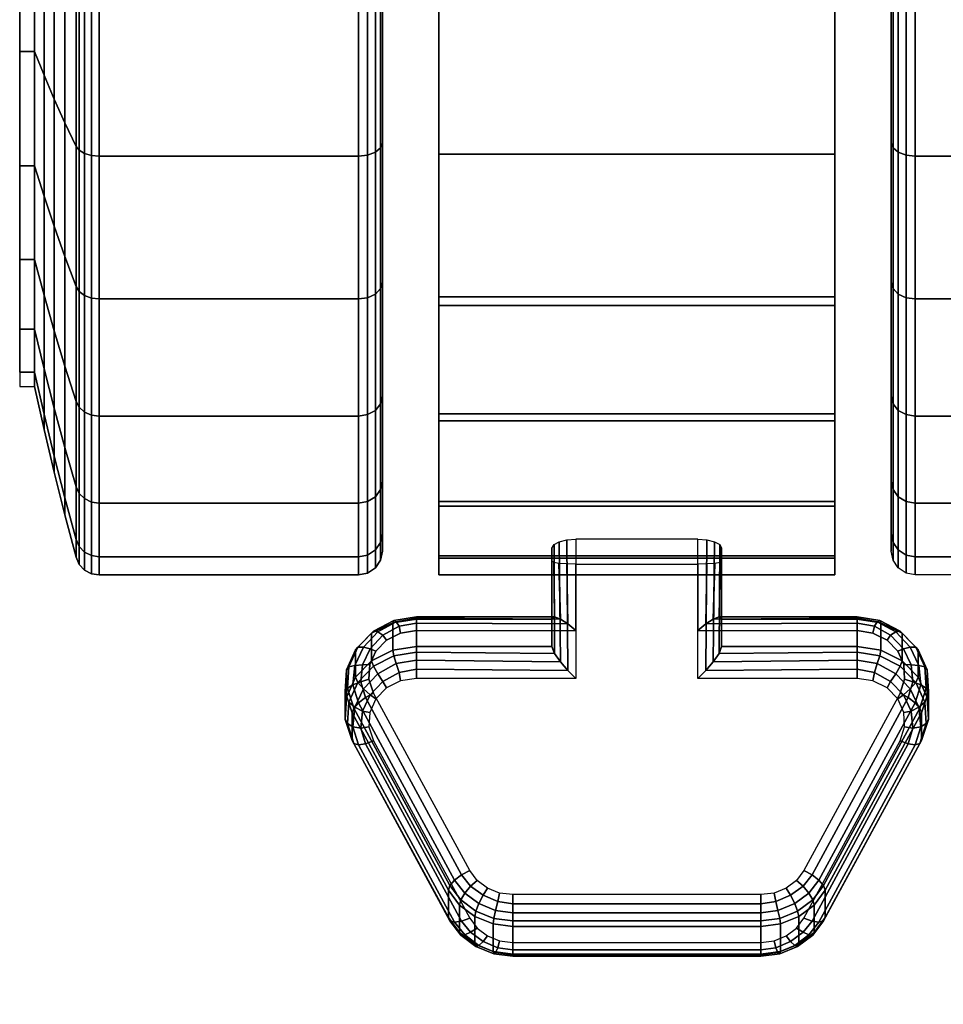
# Model space of a CAD drawing. Units: inches. Extents: x -0.2 to 30.2, y -20.1 to 0.
# Drawn here: x 24.5 to 26.4, y -6 to -3.9 of the extents above; entities that cross this region are included whole.
import ezdxf

# ---------------------------------------------------------------- set-up
doc = ezdxf.new("R2010")
doc.units = ezdxf.units.IN
doc.header["$MEASUREMENT"] = 0
for name, color, linetype in [('A-FURN-3-STOR-LWR-CSTR-LK', 253, 'Continuous'), ('A-FURN-3-STOR-LWR-CSTR-TRD', 251, 'Continuous'), ('A-FURN-3-STOR-LWR-CSTR-TRM', 253, 'Continuous'), ('A-FURN-3-STOR-LWR-WD-BTTM-SRFC-HORZ', 254, 'Continuous'), ('A-FURN-3-STOR-LWR-WD-SHLF-SRFC-HORZ', 254, 'Continuous'), ('A-FURN-3-STOR-LWR-WD-TOP-EDGE-HORZ', 254, 'Continuous'), ('A-FURN-3-STOR-LWR-WD-TOP-SRFC-HPL_TFL-HORZ', 254, 'Continuous')]:
    doc.layers.add(name, color=color, linetype=linetype)

msp = doc.modelspace()

# ---------------------------------------------------------------- linework, layer by layer
at = {"layer": 'A-FURN-3-STOR-LWR-CSTR-LK'}
for points, invisible_edges in [([(25.6243, -5.315, 2.3503), (25.8787, -5.315, 2.3503), (25.8787, -5.0244, 2.4755), (25.6243, -5.0244, 2.4755)], 1), ([(25.6243, -5.2152, 2.1362), (25.6243, -5.0765, 2.1958), (25.8787, -5.0765, 2.1958), (25.8787, -5.2152, 2.1362)], 8), ([(26.2449, -5.2203, 2.1338), (25.2581, -5.2203, 2.1338), (25.2287, -5.2351, 2.1269), (26.2743, -5.2351, 2.1269)], 5), ([(26.2117, -5.2152, 2.1362), (25.2913, -5.2152, 2.1362), (25.2581, -5.2203, 2.1338), (26.2449, -5.2203, 2.1338)], 5), ([(26.2743, -5.2351, 2.1269), (25.2287, -5.2351, 2.1269), (25.2064, -5.258, 2.1163), (26.2966, -5.258, 2.1163)], 5), ([(26.2966, -5.258, 2.1163), (25.2064, -5.258, 2.1163), (25.1936, -5.2862, 2.1031), (26.3094, -5.2862, 2.1031)], 5), ([(26.3094, -5.2862, 2.1031), (25.1936, -5.2862, 2.1031), (25.192, -5.3166, 2.0889), (26.311, -5.3166, 2.0889)], 5), ([(26.311, -5.3166, 2.0889), (25.192, -5.3166, 2.0889), (25.2015, -5.3459, 2.0753), (26.3015, -5.3459, 2.0753)], 5), ([(25.2581, -5.3202, 2.3479), (25.2287, -5.335, 2.341), (26.2743, -5.335, 2.341), (26.2449, -5.3202, 2.3479)], 10), ([(25.2913, -5.315, 2.3503), (25.2581, -5.3202, 2.3479), (26.2449, -5.3202, 2.3479), (26.2117, -5.315, 2.3503)], 10), ([(26.3015, -5.3459, 2.0753), (26.1003, -5.7162, 1.9026), (25.4027, -5.7162, 1.9026), (25.2015, -5.3459, 2.0753)], 10), ([(25.2287, -5.335, 2.341), (25.2064, -5.3578, 2.3304), (26.2966, -5.3578, 2.3304), (26.2743, -5.335, 2.341)], 10), ([(25.2064, -5.3578, 2.3304), (25.1936, -5.386, 2.3172), (26.3094, -5.386, 2.3172), (26.2966, -5.3578, 2.3304)], 10), ([(25.1936, -5.386, 2.3172), (25.192, -5.4165, 2.303), (26.311, -5.4165, 2.303), (26.3094, -5.386, 2.3172)], 10), ([(25.192, -5.4165, 2.303), (25.2015, -5.4457, 2.2894), (26.3015, -5.4457, 2.2894), (26.311, -5.4165, 2.303)], 10), ([(25.2015, -5.4457, 2.2894), (25.4027, -5.8161, 2.1167), (26.1003, -5.8161, 2.1167), (26.3015, -5.4457, 2.2894)], 10), ([(26.1003, -5.7162, 1.9026), (26.0848, -5.737, 1.8929), (25.4182, -5.737, 1.8929), (25.4027, -5.7162, 1.9026)], 10), ([(26.0848, -5.737, 1.8929), (26.0635, -5.7532, 1.8854), (25.4395, -5.7532, 1.8854), (25.4182, -5.737, 1.8929)], 10), ([(26.0635, -5.7532, 1.8854), (26.0381, -5.7634, 1.8806), (25.4649, -5.7634, 1.8806), (25.4395, -5.7532, 1.8854)], 10), ([(26.0381, -5.7634, 1.8806), (26.0106, -5.7668, 1.879), (25.4924, -5.7668, 1.879), (25.4649, -5.7634, 1.8806)], 8), ([(25.4027, -5.8161, 2.1167), (25.4182, -5.8369, 2.107), (26.0848, -5.8369, 2.107), (26.1003, -5.8161, 2.1167)], 10), ([(25.4182, -5.8369, 2.107), (25.4395, -5.853, 2.0995), (26.0635, -5.853, 2.0995), (26.0848, -5.8369, 2.107)], 10), ([(25.4395, -5.853, 2.0995), (25.4649, -5.8632, 2.0947), (26.0381, -5.8632, 2.0947), (26.0635, -5.853, 2.0995)], 10), ([(25.4649, -5.8632, 2.0947), (25.4924, -5.8667, 2.0931), (26.0106, -5.8667, 2.0931), (26.0381, -5.8632, 2.0947)], 8)]:
    msp.add_3dface(points, dxfattribs=dict(at, invisible_edges=invisible_edges))
at = {"layer": 'A-FURN-3-STOR-LWR-CSTR-TRD'}
for points, invisible_edges in [([(25.22, -4.1964, 0.3733), (25.22, -3.8647, 0.196), (25.22, -3.8647, 3.741), (25.22, -4.1964, 3.5637)], 10), ([(26.283, -3.8647, 0.196), (26.283, -4.1964, 0.3733), (26.283, -4.1964, 3.5637), (26.283, -3.8647, 3.741)], 10), ([(25.22, -4.4871, 0.6119), (25.22, -4.1964, 0.3733), (25.22, -4.1964, 3.5637), (25.22, -4.4871, 3.3251)], 10), ([(26.283, -4.1964, 0.3733), (26.283, -4.4871, 0.6119), (26.283, -4.4871, 3.3251), (26.283, -4.1964, 3.5637)], 10), ([(25.22, -4.7257, 0.9026), (25.22, -4.4871, 0.6119), (25.22, -4.4871, 3.3251), (25.22, -4.7257, 3.0344)], 10), ([(26.283, -4.4871, 0.6119), (26.283, -4.7257, 0.9026), (26.283, -4.7257, 3.0344), (26.283, -4.4871, 3.3251)], 10), ([(25.22, -4.903, 1.2343), (25.22, -4.7257, 0.9026), (25.22, -4.7257, 3.0344), (25.22, -4.903, 2.7027)], 10), ([(26.283, -4.7257, 0.9026), (26.283, -4.903, 1.2343), (26.283, -4.903, 2.7027), (26.283, -4.7257, 3.0344)], 10), ([(25.22, -5.0121, 1.5942), (25.22, -4.903, 1.2343), (25.22, -4.903, 2.7027), (25.22, -5.0121, 2.3428)], 10), ([(26.283, -4.903, 1.2343), (26.283, -5.0121, 1.5942), (26.283, -5.0121, 2.3428), (26.283, -4.903, 2.7027)], 10), ([(25.22, -5.049, 1.9685), (25.22, -5.0121, 1.5942), (25.22, -5.0121, 2.3428), (25.22, -5.049, 1.9685)], 2), ([(26.283, -5.0121, 1.5942), (26.283, -5.049, 1.9685), (26.283, -5.049, 1.9685), (26.283, -5.0121, 2.3428)], 8)]:
    msp.add_3dface(points, dxfattribs=dict(at, invisible_edges=invisible_edges))
at = {"layer": 'A-FURN-3-STOR-LWR-CSTR-TRM'}
for points, invisible_edges in [([(25.3381, -5.064, 1.599), (25.3381, -5.099, 1.9816), (25.3381, -1.162, 1.9816), (25.3381, -1.197, 1.599)], 10), ([(25.3381, -1.2021, 2.3638), (25.3381, -1.162, 1.9816), (25.3381, -5.099, 1.9816), (25.3381, -5.0589, 2.3638)], 10), ([(26.1649, -1.197, 1.599), (26.1649, -1.162, 1.9816), (26.1649, -5.099, 1.9816), (26.1649, -5.064, 1.599)], 10), ([(26.1649, -5.0589, 2.3638), (26.1649, -5.099, 1.9816), (26.1649, -1.162, 1.9816), (26.1649, -1.2021, 2.3638)], 10), ([(25.3381, -1.197, 1.599), (25.3381, -1.3056, 1.2304), (25.3381, -4.9554, 1.2304), (25.3381, -5.064, 1.599)], 10), ([(25.3381, -1.3156, 2.7309), (25.3381, -1.2021, 2.3638), (25.3381, -5.0589, 2.3638), (25.3381, -4.9454, 2.7309)], 10), ([(26.1649, -5.064, 1.599), (26.1649, -4.9554, 1.2304), (26.1649, -1.3056, 1.2304), (26.1649, -1.197, 1.599)], 10), ([(26.1649, -4.9454, 2.7309), (26.1649, -5.0589, 2.3638), (26.1649, -1.2021, 2.3638), (26.1649, -1.3156, 2.7309)], 10), ([(25.3381, -4.7772, 0.8899), (25.3381, -4.9554, 1.2304), (25.3381, -1.3056, 1.2304), (25.3381, -1.4838, 0.8899)], 10), ([(25.3381, -4.9454, 2.7309), (25.3381, -4.7627, 3.069), (25.3381, -1.4983, 3.069), (25.3381, -1.3156, 2.7309)], 10), ([(26.1649, -1.4838, 0.8899), (26.1649, -1.3056, 1.2304), (26.1649, -4.9554, 1.2304), (26.1649, -4.7772, 0.8899)], 10), ([(26.1649, -1.3156, 2.7309), (26.1649, -1.4983, 3.069), (26.1649, -4.7627, 3.069), (26.1649, -4.9454, 2.7309)], 10), ([(25.3381, -1.4838, 0.8899), (25.3381, -1.7247, 0.5906), (25.3381, -4.5363, 0.5906), (25.3381, -4.7772, 0.8899)], 8), ([(25.3381, -1.7432, 3.3651), (25.3381, -1.4983, 3.069), (25.3381, -4.7627, 3.069), (25.3381, -4.5178, 3.3651)], 10), ([(26.1649, -4.7772, 0.8899), (26.1649, -4.5363, 0.5906), (26.1649, -1.7247, 0.5906), (26.1649, -1.4838, 0.8899)], 8), ([(26.1649, -4.5178, 3.3651), (26.1649, -4.7627, 3.069), (26.1649, -1.4983, 3.069), (26.1649, -1.7432, 3.3651)], 10), ([(25.3381, -4.5178, 3.3651), (25.3381, -4.22, 3.608), (25.3381, -2.041, 3.608), (25.3381, -1.7432, 3.3651)], 10), ([(26.1649, -1.7432, 3.3651), (26.1649, -2.041, 3.608), (26.1649, -4.22, 3.608), (26.1649, -4.5178, 3.3651)], 10), ([(25.3381, -2.3802, 3.7884), (25.3381, -2.041, 3.608), (25.3381, -4.22, 3.608), (25.3381, -3.8808, 3.7884)], 10), ([(26.1649, -3.8808, 3.7884), (26.1649, -4.22, 3.608), (26.1649, -2.041, 3.608), (26.1649, -2.3802, 3.7884)], 10)]:
    msp.add_3dface(points, dxfattribs=dict(at, invisible_edges=invisible_edges))
msp.add_3dface([(25.3381, -1.7247, 0.5906), (26.1649, -1.7247, 0.5906), (26.1649, -4.5363, 0.5906), (25.3381, -4.5363, 0.5906)], dxfattribs=at)
at = {"layer": 'A-FURN-3-STOR-LWR-WD-BTTM-SRFC-HORZ'}
for points in [[(29.29, -0.196, 4.5276), (29.29, -19.883, 4.5276), (0.868, -19.883, 4.5276), (0.868, -0.196, 4.5276)], [(0.868, -0.196, 5.5276), (0.868, -19.883, 5.5276), (29.29, -19.883, 5.5276), (29.29, -0.196, 5.5276)]]:
    msp.add_3dface(points, dxfattribs=at)
at = {"layer": 'A-FURN-3-STOR-LWR-WD-SHLF-SRFC-HORZ'}
for points in [[(0.993, -1.071, 18.0186), (0.993, -18.297, 18.0186), (29.165, -18.297, 18.0186), (29.165, -1.071, 18.0186)], [(29.165, -1.071, 17.2686), (29.165, -18.297, 17.2686), (0.993, -18.297, 17.2686), (0.993, -1.071, 17.2686)]]:
    msp.add_3dface(points, dxfattribs=at)
at = {"layer": 'A-FURN-3-STOR-LWR-WD-TOP-SRFC-HPL_TFL-HORZ'}
for points in [[(0.118, -19.961, 24.0006), (30.04, -19.961, 24.0006), (30.04, -0.118, 24.0006), (0.118, -0.118, 24.0006)], [(0.118, -0.118, 23.0006), (30.04, -0.118, 23.0006), (30.04, -19.961, 23.0006), (0.118, -19.961, 23.0006)]]:
    msp.add_3dface(points, dxfattribs=at)

# ---------------------------------------------------------------- meshes
at = {"layer": 'A-FURN-3-STOR-LWR-CSTR-LK'}
mesh = msp.add_polymesh((10, 28), dxfattribs=at)
for k, corner in enumerate([(25.6243, -5.0244, 2.4755), (25.6243, -5.315, 2.3503), (25.2913, -5.315, 2.3503), (25.2581, -5.3202, 2.3479), (25.2287, -5.335, 2.341), (25.2064, -5.3578, 2.3304), (25.1936, -5.386, 2.3172), (25.192, -5.4165, 2.303), (25.2015, -5.4457, 2.2894), (25.4027, -5.8161, 2.1167), (25.4182, -5.8369, 2.107), (25.4395, -5.853, 2.0995), (25.4649, -5.8632, 2.0947), (25.4924, -5.8667, 2.0931), (26.0106, -5.8667, 2.0931), (26.0381, -5.8632, 2.0947), (26.0635, -5.853, 2.0995), (26.0848, -5.8369, 2.107), (26.1003, -5.8161, 2.1167), (26.3015, -5.4457, 2.2894), (26.311, -5.4165, 2.303), (26.3094, -5.386, 2.3172), (26.2966, -5.3578, 2.3304), (26.2743, -5.335, 2.341), (26.2449, -5.3202, 2.3479), (26.2117, -5.315, 2.3503), (25.8787, -5.315, 2.3503), (25.8787, -5.0244, 2.4755), (25.6055, -5.0257, 2.471), (25.6076, -5.2987, 2.3548), (25.2913, -5.2961, 2.355), (25.2548, -5.3027, 2.3519), (25.2212, -5.3214, 2.3432), (25.1947, -5.3496, 2.33), (25.1785, -5.3836, 2.3142), (25.1748, -5.4191, 2.2976), (25.1844, -5.4517, 2.2824), (25.3855, -5.8221, 2.1097), (25.4039, -5.8454, 2.0988), (25.4303, -5.8648, 2.0898), (25.4612, -5.8778, 2.0837), (25.4924, -5.8824, 2.0816), (26.0106, -5.8824, 2.0816), (26.0418, -5.8778, 2.0837), (26.0727, -5.8648, 2.0898), (26.0991, -5.8454, 2.0988), (26.1175, -5.8221, 2.1097), (26.3186, -5.4517, 2.2824), (26.3282, -5.4191, 2.2976), (26.3245, -5.3836, 2.3142), (26.3083, -5.3496, 2.33), (26.2818, -5.3214, 2.3432), (26.2482, -5.3027, 2.3519), (26.2117, -5.2961, 2.355), (25.8954, -5.2987, 2.3548), (25.8977, -5.0256, 2.4716), (25.5895, -5.0296, 2.4584), (25.592, -5.2808, 2.3533), (25.2913, -5.2768, 2.352), (25.2491, -5.2842, 2.3485), (25.2106, -5.3052, 2.3387), (25.1805, -5.337, 2.3239), (25.1624, -5.3755, 2.306), (25.1585, -5.4161, 2.287), (25.1698, -5.4537, 2.2695), (25.3709, -5.824, 2.0968), (25.3919, -5.8509, 2.0843), (25.4217, -5.8728, 2.0741), (25.4566, -5.8874, 2.0673), (25.4924, -5.8925, 2.0649), (26.0106, -5.8925, 2.0649), (26.0464, -5.8874, 2.0673), (26.0813, -5.8728, 2.0741), (26.1111, -5.8509, 2.0843), (26.1321, -5.824, 2.0968), (26.3332, -5.4537, 2.2695), (26.3445, -5.4161, 2.287), (26.3406, -5.3755, 2.306), (26.3225, -5.337, 2.3239), (26.2924, -5.3052, 2.3387), (26.2539, -5.2842, 2.3485), (26.2117, -5.2768, 2.352), (25.911, -5.2808, 2.3533), (25.9139, -5.0295, 2.459), (25.5786, -5.0357, 2.439), (25.5796, -5.2628, 2.3441), (25.2913, -5.2601, 2.3419), (25.2438, -5.2678, 2.3383), (25.2014, -5.2898, 2.328), (25.1688, -5.3235, 2.3123), (25.1498, -5.3649, 2.293), (25.1468, -5.4092, 2.2724), (25.1601, -5.4511, 2.2528), (25.3612, -5.8215, 2.0801), (25.3839, -5.8514, 2.0662), (25.4155, -5.875, 2.0551), (25.4528, -5.8902, 2.0481), (25.4924, -5.8955, 2.0456), (26.0106, -5.8955, 2.0456), (26.0502, -5.8902, 2.0481), (26.0875, -5.875, 2.0551), (26.1191, -5.8514, 2.0662), (26.1418, -5.8215, 2.0801), (26.3429, -5.4511, 2.2528), (26.3562, -5.4092, 2.2724), (26.3532, -5.3649, 2.293), (26.3342, -5.3235, 2.3123), (26.3016, -5.2898, 2.328), (26.2592, -5.2678, 2.3383), (26.2117, -5.2601, 2.3419), (25.9234, -5.2628, 2.3441), (25.9248, -5.0356, 2.4393), (25.5743, -5.0432, 2.4146), (25.5743, -5.2486, 2.3261), (25.2913, -5.2486, 2.3261), (25.2415, -5.2563, 2.3226), (25.1974, -5.2785, 2.3122), (25.1639, -5.3127, 2.2962), (25.1448, -5.355, 2.2765), (25.1423, -5.4007, 2.2552), (25.1567, -5.4446, 2.2348), (25.3578, -5.8149, 2.0621), (25.3812, -5.8462, 2.0475), (25.4131, -5.8703, 2.0362), (25.4512, -5.8856, 2.0291), (25.4924, -5.8909, 2.0267), (26.0106, -5.8909, 2.0267), (26.0518, -5.8856, 2.0291), (26.0899, -5.8703, 2.0362), (26.1218, -5.8462, 2.0475), (26.1452, -5.8149, 2.0621), (26.3463, -5.4446, 2.2348), (26.3607, -5.4007, 2.2552), (26.3582, -5.355, 2.2765), (26.3391, -5.3127, 2.2962), (26.3056, -5.2785, 2.3122), (26.2615, -5.2563, 2.3226), (26.2117, -5.2486, 2.3261), (25.9287, -5.2486, 2.3261), (25.9287, -5.0432, 2.4146), (25.5743, -5.0703, 2.2546), (25.5743, -5.191, 2.2027), (25.2913, -5.191, 2.2027), (25.2415, -5.1987, 2.1991), (25.1974, -5.2209, 2.1887), (25.1639, -5.2551, 2.1728), (25.1448, -5.2975, 2.153), (25.1423, -5.3432, 2.1317), (25.1567, -5.387, 2.1113), (25.3578, -5.7574, 1.9386), (25.3812, -5.7886, 1.924), (25.4131, -5.8128, 1.9128), (25.4512, -5.8281, 1.9056), (25.4924, -5.8333, 1.9032), (26.0106, -5.8333, 1.9032), (26.0518, -5.8281, 1.9056), (26.0899, -5.8128, 1.9128), (26.1218, -5.7886, 1.924), (26.1452, -5.7574, 1.9386), (26.3463, -5.387, 2.1113), (26.3607, -5.3432, 2.1317), (26.3582, -5.2975, 2.153), (26.3391, -5.2551, 2.1728), (26.3056, -5.2209, 2.1887), (26.2615, -5.1987, 2.1991), (26.2117, -5.191, 2.2027), (25.9287, -5.191, 2.2027), (25.9287, -5.0703, 2.2546), (25.5781, -5.0727, 2.2323), (25.5796, -5.1864, 2.1803), (25.2913, -5.1865, 2.1837), (25.2438, -5.1941, 2.1802), (25.2014, -5.2161, 2.1699), (25.1688, -5.2498, 2.1542), (25.1498, -5.2912, 2.1349), (25.1468, -5.3354, 2.1142), (25.1601, -5.3774, 2.0947), (25.3612, -5.7478, 1.922), (25.3839, -5.7777, 1.908), (25.4155, -5.8013, 1.897), (25.4528, -5.8165, 1.8899), (25.4924, -5.8218, 1.8875), (26.0106, -5.8218, 1.8875), (26.0502, -5.8165, 1.8899), (26.0875, -5.8013, 1.897), (26.1191, -5.7777, 1.908), (26.1418, -5.7478, 1.922), (26.3429, -5.3774, 2.0947), (26.3562, -5.3354, 2.1142), (26.3532, -5.2912, 2.1349), (26.3342, -5.2498, 2.1542), (26.3016, -5.2161, 2.1699), (26.2592, -5.1941, 2.1802), (26.2117, -5.1865, 2.1837), (25.9234, -5.1864, 2.1803), (25.9253, -5.0727, 2.2321), (25.5889, -5.0747, 2.2133), (25.5921, -5.191, 2.1607), (25.2913, -5.1895, 2.1645), (25.2491, -5.1969, 2.161), (25.2106, -5.2179, 2.1512), (25.1805, -5.2496, 2.1364), (25.1624, -5.2881, 2.1184), (25.1585, -5.3287, 2.0995), (25.1698, -5.3662, 2.082), (25.3709, -5.7366, 1.9093), (25.3919, -5.7634, 1.8968), (25.4217, -5.7854, 1.8865), (25.4566, -5.7999, 1.8798), (25.4924, -5.8051, 1.8773), (26.0106, -5.8051, 1.8773), (26.0464, -5.7999, 1.8798), (26.0813, -5.7854, 1.8865), (26.1111, -5.7634, 1.8968), (26.1321, -5.7366, 1.9093), (26.3332, -5.3662, 2.082), (26.3445, -5.3287, 2.0995), (26.3406, -5.2881, 2.1184), (26.3225, -5.2496, 2.1364), (26.2924, -5.2179, 2.1512), (26.2539, -5.1969, 2.161), (26.2117, -5.1895, 2.1645), (25.9109, -5.191, 2.1607), (25.9145, -5.0747, 2.2129), (25.6051, -5.076, 2.2008), (25.6076, -5.2013, 2.146), (25.2913, -5.1995, 2.1478), (25.2548, -5.2061, 2.1447), (25.2212, -5.2248, 2.136), (25.1947, -5.253, 2.1229), (25.1785, -5.287, 2.107), (25.1748, -5.3225, 2.0904), (25.1844, -5.3551, 2.0752), (25.3855, -5.7255, 1.9025), (25.4039, -5.7488, 1.8916), (25.4303, -5.7682, 1.8826), (25.4612, -5.7811, 1.8765), (25.4924, -5.7858, 1.8744), (26.0106, -5.7858, 1.8744), (26.0418, -5.7811, 1.8765), (26.0727, -5.7682, 1.8826), (26.0991, -5.7488, 1.8916), (26.1175, -5.7255, 1.9025), (26.3186, -5.3551, 2.0752), (26.3282, -5.3225, 2.0904), (26.3245, -5.287, 2.107), (26.3083, -5.253, 2.1229), (26.2818, -5.2248, 2.136), (26.2482, -5.2061, 2.1447), (26.2117, -5.1995, 2.1478), (25.8954, -5.2013, 2.146), (25.8981, -5.076, 2.2003), (25.6243, -5.0765, 2.1958), (25.6243, -5.2152, 2.1362), (25.2913, -5.2152, 2.1362), (25.2581, -5.2203, 2.1338), (25.2287, -5.2351, 2.1269), (25.2064, -5.258, 2.1163), (25.1936, -5.2862, 2.1031), (25.192, -5.3166, 2.0889), (25.2015, -5.3459, 2.0753), (25.4027, -5.7162, 1.9026), (25.4182, -5.737, 1.8929), (25.4395, -5.7532, 1.8854), (25.4649, -5.7634, 1.8806), (25.4924, -5.7668, 1.879), (26.0106, -5.7668, 1.879), (26.0381, -5.7634, 1.8806), (26.0635, -5.7532, 1.8854), (26.0848, -5.737, 1.8929), (26.1003, -5.7162, 1.9026), (26.3015, -5.3459, 2.0753), (26.311, -5.3166, 2.0889), (26.3094, -5.2862, 2.1031), (26.2966, -5.258, 2.1163), (26.2743, -5.2351, 2.1269), (26.2449, -5.2203, 2.1338), (26.2117, -5.2152, 2.1362), (25.8787, -5.2152, 2.1362), (25.8787, -5.0765, 2.1958)]):
    mesh.set_mesh_vertex(divmod(k, 28), corner)
at = {"layer": 'A-FURN-3-STOR-LWR-CSTR-TRD'}
mesh = msp.add_polymesh((9, 9), dxfattribs=at)
for k, corner in enumerate([(24.493, -3.1305, 0.3937), (24.5131, -3.1305, 0.3041), (24.5343, -3.1305, 0.2148), (24.5566, -3.1305, 0.1257), (24.58, -3.1305, 0.037), (24.5867, -3.1305, 0.0222), (24.5979, -3.1305, 0.0103), (24.6122, -3.1305, 0.0026), (24.6283, -3.1305), (24.493, -3.4377, 0.424), (24.5131, -3.4552, 0.3361), (24.5343, -3.4726, 0.2485), (24.5566, -3.49, 0.1611), (24.58, -3.5073, 0.0741), (24.5867, -3.5102, 0.0596), (24.5979, -3.5125, 0.0479), (24.6122, -3.514, 0.0404), (24.6283, -3.5145, 0.0378), (24.493, -3.7332, 0.5136), (24.5131, -3.7674, 0.4308), (24.5343, -3.8016, 0.3483), (24.5566, -3.8357, 0.266), (24.58, -3.8697, 0.184), (24.5867, -3.8753, 0.1703), (24.5979, -3.8799, 0.1594), (24.6122, -3.8828, 0.1523), (24.6283, -3.8838, 0.1498), (24.493, -4.0054, 0.6591), (24.5131, -4.0552, 0.5846), (24.5343, -4.1048, 0.5103), (24.5566, -4.1543, 0.4363), (24.58, -4.2036, 0.3625), (24.5867, -4.2118, 0.3502), (24.5979, -4.2184, 0.3403), (24.6122, -4.2227, 0.334), (24.6283, -4.2241, 0.3318), (24.493, -4.2441, 0.8549), (24.5131, -4.3074, 0.7916), (24.5343, -4.3706, 0.7284), (24.5566, -4.4335, 0.6655), (24.58, -4.4963, 0.6027), (24.5867, -4.5068, 0.5922), (24.5979, -4.5152, 0.5838), (24.6122, -4.5206, 0.5784), (24.6283, -4.5224, 0.5766), (24.493, -4.4399, 1.0936), (24.5131, -4.5144, 1.0438), (24.5343, -4.5887, 0.9942), (24.5566, -4.6627, 0.9447), (24.58, -4.7365, 0.8954), (24.5867, -4.7488, 0.8872), (24.5979, -4.7587, 0.8806), (24.6122, -4.7651, 0.8763), (24.6283, -4.7673, 0.8749), (24.493, -4.5854, 1.3659), (24.5131, -4.6682, 1.3316), (24.5343, -4.7507, 1.2974), (24.5566, -4.833, 1.2633), (24.58, -4.915, 1.2293), (24.5867, -4.9287, 1.2237), (24.5979, -4.9396, 1.2191), (24.6122, -4.9467, 1.2162), (24.6283, -4.9492, 1.2152), (24.493, -4.675, 1.6613), (24.5131, -4.7629, 1.6438), (24.5343, -4.8505, 1.6264), (24.5566, -4.9379, 1.609), (24.58, -5.0249, 1.5917), (24.5867, -5.0395, 1.5888), (24.5979, -5.0511, 1.5865), (24.6122, -5.0586, 1.585), (24.6283, -5.0612, 1.5845), (24.493, -4.7053, 1.9685), (24.5131, -4.7949, 1.9685), (24.5343, -4.8842, 1.9685), (24.5566, -4.9733, 1.9685), (24.58, -5.062, 1.9685), (24.5867, -5.0769, 1.9685), (24.5979, -5.0887, 1.9685), (24.6122, -5.0964, 1.9685), (24.6283, -5.099, 1.9685)]):
    mesh.set_mesh_vertex(divmod(k, 9), corner)
mesh = msp.add_polymesh((9, 9), dxfattribs=at)
for k, corner in enumerate([(24.493, -4.7053, 1.9685), (24.5131, -4.7949, 1.9685), (24.5343, -4.8842, 1.9685), (24.5566, -4.9733, 1.9685), (24.58, -5.062, 1.9685), (24.5867, -5.0769, 1.9685), (24.5979, -5.0887, 1.9685), (24.6122, -5.0964, 1.9685), (24.6283, -5.099, 1.9685), (24.493, -4.675, 2.2757), (24.5131, -4.7629, 2.2932), (24.5343, -4.8505, 2.3106), (24.5566, -4.9379, 2.328), (24.58, -5.0249, 2.3453), (24.5867, -5.0395, 2.3482), (24.5979, -5.0511, 2.3505), (24.6122, -5.0586, 2.352), (24.6283, -5.0612, 2.3525), (24.493, -4.5854, 2.5712), (24.5131, -4.6682, 2.6054), (24.5343, -4.7507, 2.6396), (24.5566, -4.833, 2.6737), (24.58, -4.915, 2.7077), (24.5867, -4.9287, 2.7133), (24.5979, -4.9396, 2.7179), (24.6122, -4.9467, 2.7208), (24.6283, -4.9492, 2.7218), (24.493, -4.4399, 2.8434), (24.5131, -4.5144, 2.8932), (24.5343, -4.5887, 2.9428), (24.5566, -4.6627, 2.9923), (24.58, -4.7365, 3.0416), (24.5867, -4.7488, 3.0498), (24.5979, -4.7587, 3.0564), (24.6122, -4.7651, 3.0607), (24.6283, -4.7673, 3.0621), (24.493, -4.2441, 3.0821), (24.5131, -4.3074, 3.1454), (24.5343, -4.3706, 3.2086), (24.5566, -4.4335, 3.2715), (24.58, -4.4963, 3.3343), (24.5867, -4.5068, 3.3448), (24.5979, -4.5152, 3.3532), (24.6122, -4.5206, 3.3586), (24.6283, -4.5224, 3.3604), (24.493, -4.0054, 3.2779), (24.5131, -4.0552, 3.3524), (24.5343, -4.1048, 3.4267), (24.5566, -4.1543, 3.5007), (24.58, -4.2036, 3.5745), (24.5867, -4.2118, 3.5868), (24.5979, -4.2184, 3.5967), (24.6122, -4.2227, 3.6031), (24.6283, -4.2241, 3.6053), (24.493, -3.7332, 3.4234), (24.5131, -3.7674, 3.5062), (24.5343, -3.8016, 3.5887), (24.5566, -3.8357, 3.671), (24.58, -3.8697, 3.753), (24.5867, -3.8753, 3.7667), (24.5979, -3.8799, 3.7776), (24.6122, -3.8828, 3.7847), (24.6283, -3.8838, 3.7872), (24.493, -3.4377, 3.513), (24.5131, -3.4552, 3.6009), (24.5343, -3.4726, 3.6885), (24.5566, -3.49, 3.7759), (24.58, -3.5073, 3.8629), (24.5867, -3.5102, 3.8775), (24.5979, -3.5125, 3.8891), (24.6122, -3.514, 3.8966), (24.6283, -3.5145, 3.8992), (24.493, -3.1305, 3.5433), (24.5131, -3.1305, 3.6329), (24.5343, -3.1305, 3.7222), (24.5566, -3.1305, 3.8113), (24.58, -3.1305, 3.9001), (24.5867, -3.1305, 3.9149), (24.5979, -3.1305, 3.9267), (24.6122, -3.1305, 3.9344), (24.6283, -3.1305, 3.937)]):
    mesh.set_mesh_vertex(divmod(k, 9), corner)
mesh = msp.add_polymesh((9, 6), dxfattribs=at)
for k, corner in enumerate([(24.6283, -3.1305), (25.17, -3.1305), (25.1891, -3.1305, 0.0038), (25.2054, -3.1305, 0.0146), (25.2162, -3.1305, 0.0309), (25.22, -3.1305, 0.05), (24.6283, -3.5145, 0.0378), (25.17, -3.5145, 0.0378), (25.1891, -3.5138, 0.0416), (25.2054, -3.5117, 0.0522), (25.2162, -3.5085, 0.0681), (25.22, -3.5048, 0.0869), (24.6283, -3.8838, 0.1498), (25.17, -3.8838, 0.1498), (25.1891, -3.8824, 0.1534), (25.2054, -3.8782, 0.1634), (25.2162, -3.872, 0.1784), (25.22, -3.8647, 0.196), (24.6283, -4.2241, 0.3318), (25.17, -4.2241, 0.3318), (25.1891, -4.222, 0.3349), (25.2054, -4.216, 0.3439), (25.2162, -4.207, 0.3574), (25.22, -4.1964, 0.3733), (24.6283, -4.5224, 0.5766), (25.17, -4.5224, 0.5766), (25.1891, -4.5198, 0.5793), (25.2054, -4.5121, 0.5869), (25.2162, -4.5006, 0.5984), (25.22, -4.4871, 0.6119), (24.6283, -4.7673, 0.8749), (25.17, -4.7673, 0.8749), (25.1891, -4.7641, 0.877), (25.2054, -4.7551, 0.883), (25.2162, -4.7416, 0.892), (25.22, -4.7257, 0.9026), (24.6283, -4.9492, 1.2152), (25.17, -4.9492, 1.2152), (25.1891, -4.9456, 1.2166), (25.2054, -4.9356, 1.2208), (25.2162, -4.9206, 1.227), (25.22, -4.903, 1.2343), (24.6283, -5.0612, 1.5845), (25.17, -5.0612, 1.5845), (25.1891, -5.0574, 1.5852), (25.2054, -5.0468, 1.5873), (25.2162, -5.0309, 1.5905), (25.22, -5.0121, 1.5942), (24.6283, -5.099, 1.9685), (25.17, -5.099, 1.9685), (25.1891, -5.0952, 1.9685), (25.2054, -5.0844, 1.9685), (25.2162, -5.0681, 1.9685), (25.22, -5.049, 1.9685)]):
    mesh.set_mesh_vertex(divmod(k, 6), corner)
mesh = msp.add_polymesh((9, 6), dxfattribs=at)
for k, corner in enumerate([(24.6283, -5.099, 1.9685), (25.17, -5.099, 1.9685), (25.1891, -5.0952, 1.9685), (25.2054, -5.0844, 1.9685), (25.2162, -5.0681, 1.9685), (25.22, -5.049, 1.9685), (24.6283, -5.0612, 2.3525), (25.17, -5.0612, 2.3525), (25.1891, -5.0574, 2.3518), (25.2054, -5.0468, 2.3497), (25.2162, -5.0309, 2.3465), (25.22, -5.0121, 2.3428), (24.6283, -4.9492, 2.7218), (25.17, -4.9492, 2.7218), (25.1891, -4.9456, 2.7204), (25.2054, -4.9356, 2.7162), (25.2162, -4.9206, 2.71), (25.22, -4.903, 2.7027), (24.6283, -4.7673, 3.0621), (25.17, -4.7673, 3.0621), (25.1891, -4.7641, 3.06), (25.2054, -4.7551, 3.054), (25.2162, -4.7416, 3.045), (25.22, -4.7257, 3.0344), (24.6283, -4.5224, 3.3604), (25.17, -4.5224, 3.3604), (25.1891, -4.5198, 3.3578), (25.2054, -4.5121, 3.3501), (25.2162, -4.5006, 3.3386), (25.22, -4.4871, 3.3251), (24.6283, -4.2241, 3.6053), (25.17, -4.2241, 3.6053), (25.1891, -4.222, 3.6021), (25.2054, -4.216, 3.5931), (25.2162, -4.207, 3.5796), (25.22, -4.1964, 3.5637), (24.6283, -3.8838, 3.7872), (25.17, -3.8838, 3.7872), (25.1891, -3.8824, 3.7836), (25.2054, -3.8782, 3.7736), (25.2162, -3.872, 3.7586), (25.22, -3.8647, 3.741), (24.6283, -3.5145, 3.8992), (25.17, -3.5145, 3.8992), (25.1891, -3.5138, 3.8955), (25.2054, -3.5117, 3.8848), (25.2162, -3.5085, 3.8689), (25.22, -3.5048, 3.8501), (24.6283, -3.1305, 3.937), (25.17, -3.1305, 3.937), (25.1891, -3.1305, 3.9332), (25.2054, -3.1305, 3.9224), (25.2162, -3.1305, 3.9061), (25.22, -3.1305, 3.887)]):
    mesh.set_mesh_vertex(divmod(k, 6), corner)
mesh = msp.add_polymesh((9, 6), dxfattribs=at)
for k, corner in enumerate([(26.8747, -5.099, 1.9685), (26.333, -5.099, 1.9685), (26.3139, -5.0952, 1.9685), (26.2976, -5.0844, 1.9685), (26.2868, -5.0681, 1.9685), (26.283, -5.049, 1.9685), (26.8747, -5.0612, 1.5845), (26.333, -5.0612, 1.5845), (26.3139, -5.0574, 1.5852), (26.2976, -5.0468, 1.5873), (26.2868, -5.0309, 1.5905), (26.283, -5.0121, 1.5942), (26.8747, -4.9492, 1.2152), (26.333, -4.9492, 1.2152), (26.3139, -4.9456, 1.2166), (26.2976, -4.9356, 1.2208), (26.2868, -4.9206, 1.227), (26.283, -4.903, 1.2343), (26.8747, -4.7673, 0.8749), (26.333, -4.7673, 0.8749), (26.3139, -4.7641, 0.877), (26.2976, -4.7551, 0.883), (26.2868, -4.7416, 0.892), (26.283, -4.7257, 0.9026), (26.8747, -4.5224, 0.5766), (26.333, -4.5224, 0.5766), (26.3139, -4.5198, 0.5793), (26.2976, -4.5121, 0.5869), (26.2868, -4.5006, 0.5984), (26.283, -4.4871, 0.6119), (26.8747, -4.2241, 0.3318), (26.333, -4.2241, 0.3318), (26.3139, -4.222, 0.3349), (26.2976, -4.216, 0.3439), (26.2868, -4.207, 0.3574), (26.283, -4.1964, 0.3733), (26.8747, -3.8838, 0.1498), (26.333, -3.8838, 0.1498), (26.3139, -3.8824, 0.1534), (26.2976, -3.8782, 0.1634), (26.2868, -3.872, 0.1784), (26.283, -3.8647, 0.196), (26.8747, -3.5145, 0.0378), (26.333, -3.5145, 0.0378), (26.3139, -3.5138, 0.0416), (26.2976, -3.5117, 0.0522), (26.2868, -3.5085, 0.0681), (26.283, -3.5048, 0.0869), (26.8747, -3.1305), (26.333, -3.1305), (26.3139, -3.1305, 0.0038), (26.2976, -3.1305, 0.0146), (26.2868, -3.1305, 0.0309), (26.283, -3.1305, 0.05)]):
    mesh.set_mesh_vertex(divmod(k, 6), corner)
mesh = msp.add_polymesh((8, 6), dxfattribs=at)
for k, corner in enumerate([(26.8747, -3.1305, 3.937), (26.333, -3.1305, 3.937), (26.3139, -3.1305, 3.9332), (26.2976, -3.1305, 3.9224), (26.2868, -3.1305, 3.9061), (26.283, -3.1305, 3.887), (26.8747, -3.5145, 3.8992), (26.333, -3.5145, 3.8992), (26.3139, -3.5138, 3.8955), (26.2976, -3.5117, 3.8848), (26.2868, -3.5085, 3.8689), (26.283, -3.5048, 3.8501), (26.8747, -3.8838, 3.7872), (26.333, -3.8838, 3.7872), (26.3139, -3.8824, 3.7836), (26.2976, -3.8782, 3.7736), (26.2868, -3.872, 3.7586), (26.283, -3.8647, 3.741), (26.8747, -4.2241, 3.6053), (26.333, -4.2241, 3.6053), (26.3139, -4.222, 3.6021), (26.2976, -4.216, 3.5931), (26.2868, -4.207, 3.5796), (26.283, -4.1964, 3.5637), (26.8747, -4.5224, 3.3604), (26.333, -4.5224, 3.3604), (26.3139, -4.5198, 3.3578), (26.2976, -4.5121, 3.3501), (26.2868, -4.5006, 3.3386), (26.283, -4.4871, 3.3251), (26.8747, -4.7673, 3.0621), (26.333, -4.7673, 3.0621), (26.3139, -4.7641, 3.06), (26.2976, -4.7551, 3.054), (26.2868, -4.7416, 3.045), (26.283, -4.7257, 3.0344), (26.8747, -4.9492, 2.7218), (26.333, -4.9492, 2.7218), (26.3139, -4.9456, 2.7204), (26.2976, -4.9356, 2.7162), (26.2868, -4.9206, 2.71), (26.283, -4.903, 2.7027), (26.8747, -5.0612, 2.3525), (26.333, -5.0612, 2.3525), (26.3139, -5.0574, 2.3518), (26.2976, -5.0468, 2.3497), (26.2868, -5.0309, 2.3465), (26.283, -5.0121, 2.3428)]):
    mesh.set_mesh_vertex(divmod(k, 6), corner)
at = {"layer": 'A-FURN-3-STOR-LWR-CSTR-TRM'}
mesh = msp.add_polymesh((2, 25), dxfattribs=at)
for k, corner in enumerate([(26.1649, -4.5363, 0.5906), (26.1649, -4.7772, 0.8899), (26.1649, -4.9554, 1.2304), (26.1649, -5.064, 1.599), (26.1649, -5.099, 1.9816), (26.1649, -5.0589, 2.3638), (26.1649, -4.9454, 2.7309), (26.1649, -4.7627, 3.069), (26.1649, -4.5178, 3.3651), (26.1649, -4.22, 3.608), (26.1649, -3.8808, 3.7884), (26.1649, -3.5129, 3.8995), (26.1649, -3.1305, 3.937), (26.1649, -2.7481, 3.8995), (26.1649, -2.3802, 3.7884), (26.1649, -2.041, 3.608), (26.1649, -1.7432, 3.3651), (26.1649, -1.4983, 3.069), (26.1649, -1.3156, 2.7309), (26.1649, -1.2021, 2.3638), (26.1649, -1.162, 1.9816), (26.1649, -1.197, 1.599), (26.1649, -1.3056, 1.2304), (26.1649, -1.4838, 0.8899), (26.1649, -1.7247, 0.5906), (25.3381, -4.5363, 0.5906), (25.3381, -4.7772, 0.8899), (25.3381, -4.9554, 1.2304), (25.3381, -5.064, 1.599), (25.3381, -5.099, 1.9816), (25.3381, -5.0589, 2.3638), (25.3381, -4.9454, 2.7309), (25.3381, -4.7627, 3.069), (25.3381, -4.5178, 3.3651), (25.3381, -4.22, 3.608), (25.3381, -3.8808, 3.7884), (25.3381, -3.5129, 3.8995), (25.3381, -3.1305, 3.937), (25.3381, -2.7481, 3.8995), (25.3381, -2.3802, 3.7884), (25.3381, -2.041, 3.608), (25.3381, -1.7432, 3.3651), (25.3381, -1.4983, 3.069), (25.3381, -1.3156, 2.7309), (25.3381, -1.2021, 2.3638), (25.3381, -1.162, 1.9816), (25.3381, -1.197, 1.599), (25.3381, -1.3056, 1.2304), (25.3381, -1.4838, 0.8899), (25.3381, -1.7247, 0.5906)]):
    mesh.set_mesh_vertex(divmod(k, 25), corner)
mesh = msp.add_polymesh((2, 32), dxfattribs=dict(at, n_close=True))
for k, corner in enumerate([(24.493, -4.7053, 1.9685), (24.493, -4.675, 2.2757), (24.493, -4.5854, 2.5712), (24.493, -4.4399, 2.8434), (24.493, -4.2441, 3.0821), (24.493, -4.0054, 3.2779), (24.493, -3.7332, 3.4234), (24.493, -3.4377, 3.513), (24.493, -3.1305, 3.5433), (24.493, -2.8233, 3.513), (24.493, -2.5278, 3.4234), (24.493, -2.2556, 3.2779), (24.493, -2.0169, 3.0821), (24.493, -1.8211, 2.8434), (24.493, -1.6756, 2.5712), (24.493, -1.586, 2.2757), (24.493, -1.5557, 1.9685), (24.493, -1.586, 1.6613), (24.493, -1.6756, 1.3659), (24.493, -1.8211, 1.0936), (24.493, -2.0169, 0.8549), (24.493, -2.2556, 0.6591), (24.493, -2.5278, 0.5136), (24.493, -2.8233, 0.424), (24.493, -3.1305, 0.3937), (24.493, -3.4377, 0.424), (24.493, -3.7332, 0.5136), (24.493, -4.0054, 0.6591), (24.493, -4.2441, 0.8549), (24.493, -4.4399, 1.0936), (24.493, -4.5854, 1.3659), (24.493, -4.675, 1.6613), (24.4623, -4.7053, 1.9685), (24.4623, -4.675, 2.2757), (24.4623, -4.5854, 2.5712), (24.4623, -4.4399, 2.8434), (24.4623, -4.2441, 3.0821), (24.4623, -4.0054, 3.2779), (24.4623, -3.7332, 3.4234), (24.4623, -3.4377, 3.513), (24.4623, -3.1305, 3.5433), (24.4623, -2.8233, 3.513), (24.4623, -2.5278, 3.4234), (24.4623, -2.2556, 3.2779), (24.4623, -2.0169, 3.0821), (24.4623, -1.8211, 2.8434), (24.4623, -1.6756, 2.5712), (24.4623, -1.586, 2.2757), (24.4623, -1.5557, 1.9685), (24.4623, -1.586, 1.6613), (24.4623, -1.6756, 1.3659), (24.4623, -1.8211, 1.0936), (24.4623, -2.0169, 0.8549), (24.4623, -2.2556, 0.6591), (24.4623, -2.5278, 0.5136), (24.4623, -2.8233, 0.424), (24.4623, -3.1305, 0.3937), (24.4623, -3.4377, 0.424), (24.4623, -3.7332, 0.5136), (24.4623, -4.0054, 0.6591), (24.4623, -4.2441, 0.8549), (24.4623, -4.4399, 1.0936), (24.4623, -4.5854, 1.3659), (24.4623, -4.675, 1.6613)]):
    mesh.set_mesh_vertex(divmod(k, 32), corner)
at = {"layer": 'A-FURN-3-STOR-LWR-WD-TOP-EDGE-HORZ'}
mesh = msp.add_polymesh((9, 9), dxfattribs=at)
for k, corner in enumerate([(0.118, -19.961, 23.0006), (0.0875, -19.961, 23.0046), (0.059, -19.961, 23.0164), (0.0346, -19.961, 23.0351), (0.0158, -19.961, 23.0596), (0.004, -19.961, 23.088), (0, -19.961, 23.1186), (0, -19.961, 23.8826), (0.004, -19.961, 23.9131), (0.118, -0.118, 23.0006), (0.0875, -0.118, 23.0046), (0.059, -0.118, 23.0164), (0.0346, -0.118, 23.0351), (0.0158, -0.118, 23.0596), (0.004, -0.118, 23.088), (0, -0.118, 23.1186), (0, -0.118, 23.8826), (0.004, -0.118, 23.9131), (0.118, -0.118, 23.0006), (0.0885, -0.1101, 23.0046), (0.061, -0.1027, 23.0164), (0.0374, -0.0964, 23.0351), (0.0193, -0.0916, 23.0596), (0.0079, -0.0885, 23.088), (0.004, -0.0875, 23.1186), (0.004, -0.0875, 23.8826), (0.0079, -0.0885, 23.9131), (0.118, -0.118, 23.0006), (0.0916, -0.1027, 23.0046), (0.0669, -0.0885, 23.0164), (0.0457, -0.0763, 23.0351), (0.0295, -0.0669, 23.0596), (0.0193, -0.061, 23.088), (0.0158, -0.059, 23.1186), (0.0158, -0.059, 23.8826), (0.0193, -0.061, 23.9131), (0.118, -0.118, 23.0006), (0.0964, -0.0964, 23.0046), (0.0763, -0.0763, 23.0164), (0.059, -0.059, 23.0351), (0.0457, -0.0457, 23.0596), (0.0374, -0.0374, 23.088), (0.0346, -0.0346, 23.1186), (0.0346, -0.0346, 23.8826), (0.0374, -0.0374, 23.9131), (0.118, -0.118, 23.0006), (0.1027, -0.0916, 23.0046), (0.0885, -0.0669, 23.0164), (0.0763, -0.0457, 23.0351), (0.0669, -0.0295, 23.0596), (0.061, -0.0193, 23.088), (0.059, -0.0158, 23.1186), (0.059, -0.0158, 23.8826), (0.061, -0.0193, 23.9131), (0.118, -0.118, 23.0006), (0.1101, -0.0885, 23.0046), (0.1027, -0.061, 23.0164), (0.0964, -0.0374, 23.0351), (0.0916, -0.0193, 23.0596), (0.0885, -0.0079, 23.088), (0.0875, -0.004, 23.1186), (0.0875, -0.004, 23.8826), (0.0885, -0.0079, 23.9131), (0.118, -0.118, 23.0006), (0.118, -0.0875, 23.0046), (0.118, -0.059, 23.0164), (0.118, -0.0346, 23.0351), (0.118, -0.0158, 23.0596), (0.118, -0.004, 23.088), (0.118, 0, 23.1186), (0.118, 0, 23.8826), (0.118, -0.004, 23.9131), (30.04, -0.118, 23.0006), (30.04, -0.0875, 23.0046), (30.04, -0.059, 23.0164), (30.04, -0.0346, 23.0351), (30.04, -0.0158, 23.0596), (30.04, -0.004, 23.088), (30.04, 0, 23.1186), (30.04, 0, 23.8826), (30.04, -0.004, 23.9131)]):
    mesh.set_mesh_vertex(divmod(k, 9), corner)
mesh = msp.add_polymesh((9, 6), dxfattribs=at)
for k, corner in enumerate([(0.004, -19.961, 23.9131), (0.0158, -19.961, 23.9416), (0.0346, -19.961, 23.966), (0.059, -19.961, 23.9848), (0.0875, -19.961, 23.9965), (0.118, -19.961, 24.0006), (0.004, -0.118, 23.9131), (0.0158, -0.118, 23.9416), (0.0346, -0.118, 23.966), (0.059, -0.118, 23.9848), (0.0875, -0.118, 23.9965), (0.118, -0.118, 24.0006), (0.0079, -0.0885, 23.9131), (0.0193, -0.0916, 23.9416), (0.0374, -0.0964, 23.966), (0.061, -0.1027, 23.9848), (0.0885, -0.1101, 23.9965), (0.118, -0.118, 24.0006), (0.0193, -0.061, 23.9131), (0.0295, -0.0669, 23.9416), (0.0457, -0.0763, 23.966), (0.0669, -0.0885, 23.9848), (0.0916, -0.1027, 23.9965), (0.118, -0.118, 24.0006), (0.0374, -0.0374, 23.9131), (0.0457, -0.0457, 23.9416), (0.059, -0.059, 23.966), (0.0763, -0.0763, 23.9848), (0.0964, -0.0964, 23.9965), (0.118, -0.118, 24.0006), (0.061, -0.0193, 23.9131), (0.0669, -0.0295, 23.9416), (0.0763, -0.0457, 23.966), (0.0885, -0.0669, 23.9848), (0.1027, -0.0916, 23.9965), (0.118, -0.118, 24.0006), (0.0885, -0.0079, 23.9131), (0.0916, -0.0193, 23.9416), (0.0964, -0.0374, 23.966), (0.1027, -0.061, 23.9848), (0.1101, -0.0885, 23.9965), (0.118, -0.118, 24.0006), (0.118, -0.004, 23.9131), (0.118, -0.0158, 23.9416), (0.118, -0.0346, 23.966), (0.118, -0.059, 23.9848), (0.118, -0.0875, 23.9965), (0.118, -0.118, 24.0006), (30.04, -0.004, 23.9131), (30.04, -0.0158, 23.9416), (30.04, -0.0346, 23.966), (30.04, -0.059, 23.9848), (30.04, -0.0875, 23.9965), (30.04, -0.118, 24.0006)]):
    mesh.set_mesh_vertex(divmod(k, 6), corner)

doc.saveas('drawing.dxf')
